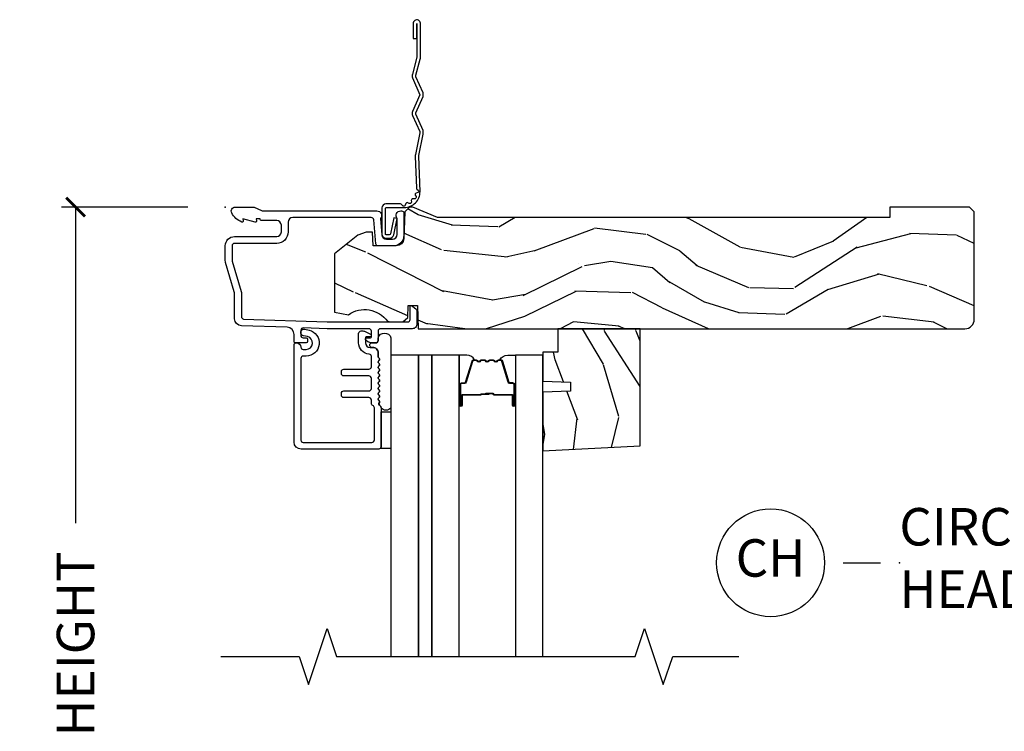
# Model space of a CAD drawing. Units: inches. Extents: x 7 to 366, y 6 to 156.
# Drawn here: x 263 to 269, y 38 to 42 of the extents above; entities that cross this region are included whole.
import ezdxf

# ---------------------------------------------------------------- set-up
doc = ezdxf.new("R2010")
doc.units = ezdxf.units.IN
doc.header["$MEASUREMENT"] = 0
doc.layers.get('Defpoints').update_dxf_attribs({"color": 253})
for name, color, linetype in [('ZP-ANNO-DIMS-DWNLD', 2, 'Continuous'), ('ZP-ANNO-MARK', 9, 'Continuous'), ('ZP-ANNO-TITL', 44, 'Continuous'), ('ZP-SECT-ACCS', 165, 'Continuous'), ('ZP-SECT-ALUM', 63, 'Continuous'), ('ZP-SECT-GLAS', 153, 'Continuous'), ('ZP-SECT-GLAS-PVB', 151, 'Continuous'), ('ZP-SECT-SEAL', 8, 'Continuous'), ('ZP-SECT-WDHA', 11, 'Continuous'), ('ZP-SECT-WOOD', 104, 'Continuous'), ('ZP-SECT-WSTP', 40, 'Continuous')]:
    doc.layers.add(name, color=color, linetype=linetype)
doc.layers.add('ZP-ANNO-NPLT', color=7, linetype='Continuous', plot=False)
doc.styles.get("Standard").update_dxf_attribs({"font": 'arial.ttf'})
doc.dimstyles.new('Frame Make Height and Width', dxfattribs={"dimtxt": 0.25, "dimasz": 0.125, "dimexe": 0.09375, "dimexo": 0.25, "dimgap": 0.0875, "dimtad": 0, "dimdec": 4, "dimzin": 10, "dimdsep": 46, "dimlunit": 5, "dimtxsty": 'Standard', "dimblk1": 'ARCHTICK', "dimblk2": 'ARCHTICK', "dimsah": 1, "dimcen": 0.09, "dimclrd": 256, "dimclre": 256, "dimclrt": 255, "dimadec": 3, "dimazin": 2, "dimtfac": 0.75, "dimtdec": 4, "dimtofl": 0, "dimtmove": 2, "dimatfit": 3, "dimfxl": 1, "dimfrac": 2, "dimtolj": 1, "dimtzin": 0, "dimlwd": -1, "dimlwe": -1, "dimarcsym": 0})

# ---------------------------------------------------------------- blocks, each defined once
blk = doc.blocks.new('_ArchTick')
at = {"color": 0, "linetype": 'ByBlock', "const_width": 0.15}
blk.add_lwpolyline([(-0.5, -0.5), (0.5, 0.5)], dxfattribs=at)
blk = doc.blocks.new('*D406')
at = {"layer": 'Defpoints', "color": 0, "transparency": 16777216}
for p in [(264.0000000000001, 40.99990811972306), (263.0000000000052, 33.99990811972306), (263.9999793940332, 33.99990811972306)]:
    blk.add_point(p, dxfattribs=at)
at = {"layer": 'ZP-ANNO-DIMS-DWNLD', "transparency": 16777216}
for p, q in [((263.7500000000001, 40.99990811972306), (262.9062500000052, 40.99990811972306)), ((263.0000000000052, 40.99990811972306), (263.0000000000052, 38.88899406788131)), ((263.0000000000052, 33.99990811972306), (263.0000000000052, 36.11082217156481)), ((263.7499793940332, 33.99990811972306), (262.9062500000052, 33.99990811972306))]:
    blk.add_line(p, q, dxfattribs=at)
at = {"layer": 'ZP-ANNO-DIMS-DWNLD', "transparency": 16777216, "xscale": 0.125, "yscale": 0.125, "zscale": 0.125}
for p, rotation in [((263.0000000000052, 40.99990811972306), 90), ((263.0000000000052, 33.99990811972306), 270)]:
    blk.add_blockref('_ArchTick', p, dxfattribs=dict(at, rotation=rotation))
at = {"layer": 'ZP-ANNO-DIMS-DWNLD', "color": 255, "transparency": 16777216, "insert": (263.0000000000051, 37.49990811972298), "char_height": 0.25, "attachment_point": 5, "rotation": 90}
blk.add_mtext('\\A1;FRAME HEIGHT', dxfattribs=at)
blk = doc.blocks.new('NG Cut Name Head Circle-Arch Head (CH)')
at = {"layer": 'ZP-ANNO-NPLT'}
blk.add_point((0, 0), dxfattribs=at)
at = {"layer": 'ZP-ANNO-TITL'}
blk.add_lwpolyline([(-0.09375, 0), (-0.03125, 0)], dxfattribs=at)
blk.add_circle((-0.2150000000000034, 0), 0.09, dxfattribs=at)
at = {"layer": 'ZP-ANNO-TITL', "char_height": 0.0625}
for s, insert, width, attachment_point in [('CIRCLE or ARCH\\PHEAD SHAPE', (0, 0), 1.125, 4), ('CH', (-0.2150000000000034, 0), 0.1375, 5)]:
    blk.add_mtext(s, dxfattribs=dict(at, insert=insert, width=width, attachment_point=attachment_point))
blk = doc.blocks.new('WIA- 42G7 Foldout Blue Fin SP')
at = {"layer": 'ZP-ANNO-NPLT'}
blk.add_point((0, 0), dxfattribs=at)
at = {"layer": 'ZP-SECT-ACCS'}
blk.add_lwpolyline([(1.291899459228603, 0.3394623818426652, -0.08026477305532967), (1.292713567290207, 0.3445011005321703), (1.319822016215198, 0.4875606634983995, 0.1615704533000932), (1.319822016224066, 0.5124393370632987), (1.271798092948984, 0.6199612814276634, -0.1615704533001526), (1.271798092949098, 0.6300387188210408), (1.319822016218609, 0.7375606631896972, 0.1615704533000934), (1.31982201622759, 0.7624393367545963), (1.271798092952508, 0.8699612814276634, -0.1615704533001683), (1.271798092952622, 0.8800387188210408), (1.300300048737199, 0.9875606634577565, 0.09588515595080674), (1.30223398488863, 1.00244740662626), (1.30223398488863, 1.227487031720031, 1.001822893294183), (1.254331784813189, 1.224425727123901), (1.254092949801588, 1.125000000000242), (1.277542338987814, 1.126541475524746), (1.277781173999415, 1.225967202648405, -1.000001092557772), (1.27877902034777, 1.226032797351579), (1.279667630012682, 1.000000000072575), (1.249493814169, 0.8874393367780442, 0.1615704531591201), (1.24949381416684, 0.862560663233765), (1.299189597493751, 0.7499999998742339), (1.249493814172411, 0.6374393365943405, 0.1615704533000896), (1.249493814163429, 0.6125606630294413), (1.297517737438511, 0.5050387185721235, -0.1615704533001815), (1.297517737438397, 0.494961281178746), (1.269934729380964, 0.3504714728716181, 0.08026477302403139), (1.267899459228602, 0.3378746761526088), (1.276025617859545, 0.1285706136504672, 0.2172493365759632), (1.279665579739913, 0.1208258046925579), (1.287631555338919, 0.1140109244562808, -0.5855599422155324), (1.28433981738425, 0.09666893127875653), (1.274123491302532, 0.09334019007049221, 0.4605097357481115), (1.268237738501739, 0.07913072583394865), (1.273027558359786, 0.06971110582531992, -0.6036618419643542), (1.262846982127485, 0.05501314976406491), (1.252637386889774, 0.05578314971191389, 0.4605097357324635), (1.241773702623448, 0.04475657680394818), (1.2425824178124, 0.03437211778597771, -0.5855599423039615), (1.227992166607919, 0.0244370870377395), (1.218414357675556, 0.02930734500775145, 0.4605097357400129), (1.204110203401854, 0.02313097655506624), (1.200931130357048, 0.01337400092029384, -0.585559942305764), (1.183649524227633, 0.009778676767126626), (1.176510983433047, 0.01812298214160535, 0.2159645946919557), (1.169307129088395, 0.02138676211164636), (1.071945998073943, 0.0212731458458677, 0.4142135623720373), (1.045565727054225, -0.005148097597412971), (1.045689613092804, -0.1809999999999121, 0.4141699716873529), (1.072953204851956, -0.2082350444753018), (1.093711911757907, -0.2082189363287483, 0.3300162725305506), (1.125552663998974, -0.1845961085496697), (1.14700000000019, -0.07562141687033375), (1.123958335595006, -0.07093953866498737), (1.102954799796635, -0.1777300865266511, -0.3300162725321485), (1.093693584958487, -0.1846010323350384), (1.072934878052479, -0.1846171404815919, -0.3902962473333499), (1.069189613092817, -0.18099999999977), (1.069188387546262, -0.01125951110843459, -0.4142135623754232), (1.078202988881117, -0.002230908777761442), (1.194995563431917, -0.002245055814796615, 0.4142135623731925), (1.299788441989449, 0.1025503788523991)], format="xyb", close=True, dxfattribs=at)
blk = doc.blocks.new('101CS Vin21 DS EXG SQ (Impact Ext 1 in Ext 11.7mm - 5mm Int IG) H')
at = {"layer": 'ZP-SECT-WDHA'}
h = blk.add_hatch(dxfattribs=at)
h.set_pattern_fill('WOOD3', color=256, scale=2, angle=163, pattern_type=2)
h.set_pattern_definition([(158.2364, (-41.1137664098336, -16.32514361702744), (20.45396798290167, -8.344771374467806), [0.240832, -23.842358]), (174.3099, (-41.33743211717024, -16.23584831277472), (-8.235181511295936, 0.4263690944681484), [0.305942, -9.892097999999999]), (208, (-41.64186584624252, -16.20551508671568), (-0.5847435903937085, -1.91261010378108), [0.226274, -2.602152]), (209.8476, (-41.84165407995226, -16.31174437491413), (-35.54768828883149, -20.50272857977593), [0.438634, -43.42479]), (175.9946, (-42.22210445225244, -16.53005038540547), (18.38297247813529, -1.437476743240211), [0.266834, -26.416494]), (163, (-42.48828599108617, -16.51141202753534), (-2.497352921371544, -1.327866102480598), [0.5, -1.5]), (153.5377, (-42.96643836906776, -16.36522617517397), (8.978306718050995, -4.83632345258755), [0.24331, -11.922214]), (157.2894, (-41.27164713038388, -16.84154818524748), (16.62874032651941, -7.175302374271584), [0.200998, -19.898754]), (163, (-41.45706064748202, -16.76394774918366), (-2.497352921371544, -1.327866102480598), [0.3, -1.7]), (191.3008, (-41.74395207427096, -16.67623623776684), (-24.54716094300747, -5.043499394239721), [0.295296, -29.23435]), (215.125, (-42.03352334948249, -16.73410226037376), (10.57415813511433, 7.224071108844612), [0.45607, -22.347438]), (202.2894, (-42.40654249485237, -16.99650789519808), (-14.3993751268171, -6.054586024953077), [0.284254, -28.141088]), (169.3402, (-42.6695564480143, -17.10432097623243), (-15.88561928555968, 2.765334394382427), [0.362216, -17.748554]), (151.1113000000001, (-43.02552102834989, -17.03731935277077), (25.02229161617255, -13.92425483963839), [0.38833, -38.444646]), (156.2902000000001, (-41.45291758731196, -17.43445713394455), (-16.62874768410003, 7.175289077572956), [0.342343999999998, -33.89213999999975]), (166.3665, (-41.7663663361505, -17.2967985641003), (-31.18650071420278, 7.443263674111074), [0.340588, -33.718186]), (196.6901, (-42.09735738727238, -17.21651827961384), (4.409962367830815, 0.7431255040166733), [0.360556, -6.850548]), (210.4896, (-42.44272315500587, -17.32006771938961), (-25.55825994297176, -15.19129255384614), [0.325576, -32.232064]), (177.9314, (-42.72327941045114, -17.48525908578175), (-22.79293410148565, 0.6943551067665474), [0.310484, -30.737866]), (163, (-43.03356057361788, -17.47405195484197), (-2.497352921371544, -1.327866102480598), [0.24, -1.76]), (150.0054, (-43.26307371504902, -17.40388274570851), (-16.04400167334359, 9.087905524651102), [0.266834, -26.416494]), (163, (-41.60726897892494, -15.81872954307191), (-2.497352921371544, -1.327866102480598), [0, -2]), (26.15240000000003, (-41.96274582201141, -16.02375689253844), (-36.87554735843706, -18.00538888531859), [0.438633999999998, -43.42478999999975]), (9.565100000000033, (-42.15376019813186, -17.74303392318689), (2.497352076502218, 1.327869099233075), [0.178886, -4.29325]), (351.1301, (-41.97736170079997, -17.71330901546548), (12.0603996767767, -1.595852046107204), [0.282842, -13.859292]), (319.8014, (-41.69790150094144, -17.75692090254933), (8.393559450670804, -6.748938448303024), [0.152316, -15.07923]), (189.5651, (-41.96274582201141, -16.02375689253844), (-2.497352076502219, -1.327869099233075), [0.223605999999999, -4.248529999999969]), (169.7098, (-42.1832439436763, -16.06091302719021), (17.79822734718652, -3.350093459302554), [0.342344, -33.89214]), (152.8753, (-42.52008242889264, -15.99975883782299), (-30.7601241373409, 15.67848221527704), [0.568858, -56.31699200000001]), (152.6952, (-41.04944463479455, -16.11475657071557), (-10.89091849633435, 5.421060729349781), [0.223605999999999, -22.13707199999987]), (178.5241, (-41.24813681291755, -16.01218260543804), (22.79293551970828, -0.6943538178398185), [0.37363, -36.989452]), (205.8789, (-41.62164369553653, -16.00255926733416), (31.88084594068392, 15.34964888471388), [0.3821, -37.827846]), (197.6952, (-41.96542567043412, -16.16933442656219), (-23.21929303946757, -7.540852312839229), [0.316228, -31.306548]), (172.4623, (-42.26669181383454, -16.26545263940761), (-10.14779136076372, 1.011111546693648), [0.364966, -11.80056]), (156.4181, (-42.62850382826463, -16.21757711106521), (31.344885410924, -13.76583238823937), [0.52345, -51.82156]), (154.8699, (-41.195630487156, -16.59290894869709), (10.89091361125098, -5.421068605812716), [0.282842, -13.859292]), (174.3099, (-41.45170095063668, -16.4727926811362), (-8.235181511295936, 0.4263690944681484), [0.305942, -9.892097999999999]), (205.5104, (-41.75613467970896, -16.44245945507716), (26.88614988798455, 12.69389479119331), [0.325575999999998, -32.23206399999975]), (208, (-42.0499695961791, -16.58267729225557), (-0.5847435903937085, -1.91261010378108), [0.367696, -2.460732]), (180.354, (-42.37462547595737, -16.75529988557804), (27.20289793979688, 0.04876202922806261), [0.335262, -33.190848]), (159.6335000000001, (-42.70988016833786, -16.75737141566307), (30.01700107381327, -11.26852463519537), [0.340587999999998, -33.71818599999974]), (145.8973, (-43.02917635127085, -16.63883894093809), (-17.37187083675604, 11.58525502309056), [0.27203, -26.930912]), (154.2538, (-41.34181633951732, -17.0710613266786), (-12.80351945054413, 6.005821017315287), [0.263057999999998, -26.04283399999987]), (177.9314, (-41.57876070787881, -16.95679249321216), (-22.79293410148565, 0.6943551067665474), [0.310484, -30.737866]), (195.0054, (-41.88904187104555, -16.94558536227238), (11.31727641611973, 2.814114219735264), [0.37736, -18.490604]), (212.8991, (-42.25353373389828, -17.04328736795372), (28.64036637139407, 18.43175097613516), [0.49679, -49.18218]), (178.9454, (-42.6706525036011, -17.31312422970839), (8.235181634652655, -0.4263644116476297), [0.291204, -14.269016]), (156.991, (-42.96180757164854, -17.30776453286308), (-18.54135163249375, 7.760042155334038), [0.3821, -37.827846]), (139.8014, (-43.31350851072557, -17.15841109482992), (-8.393559450670804, 6.748938448303025), [0.152316, -15.07923]), (153.5377, (-41.51723936235101, -17.64484418025643), (8.978306718050995, -4.83632345258755), [0.24331, -11.922214]), (173.008, (-41.73505763559319, -17.53642278088444), (-22.20819262847393, 2.606951578708767), [0.345254, -34.1801]), (200.4054, (-42.07774355490398, -17.4943946866365), (-30.71134915766887, -11.52445423798904), [0.428017999999998, -42.37384999999974]), (192.0546, (-41.89416040571382, -15.73101803165508), (-15.72724097270063, -3.557234008732985), [0.205912, -20.385348]), (173.7843, (-42.09553243225946, -15.7740216004013), (32.35598179133584, -3.618064673815965), [0.427551999999998, -42.32756599999974]), (155.8750000000001, (-42.52057016614174, -15.72772986489478), (12.80352490518391, -6.005810314090468), [0.4837359999999979, -15.64077999999994])])
edge = h.paths.add_edge_path()
edge.add_arc((4.938000000000031, -0.7500000000000141), 0.0619999999999693, 270.0000000000131, 360.000000000013)
edge.add_line((5, -0.75), (5, -0.03100000000000591))
edge.add_line((5, -0.03100000000000591), (4.968999999999994, 0))
edge.add_line((4.968999999999994, 0), (4.437000000000012, 0))
edge.add_line((4.437000000000012, 0), (4.437000000000012, -0.06999999999999318))
edge.add_line((4.437000000000012, -0.06999999999999318), (1.41700000000003, -0.06999999999999318))
edge.add_line((1.41700000000003, -0.06999999999999318), (1.252090334392335, 0))
edge.add_line((1.252090334392335, 0), (1.229418282081269, 0))
edge.add_line((1.229418282081269, 0), (1.1973363976835, -0.03098111563758721))
edge.add_line((1.1973363976835, -0.03098111563758721), (1.191058905393504, -0.2107449748351087))
edge.add_arc((1.141089364042552, -0.2089999999999889), 0.04999999999999725, 270.00000000000585, 358.00000000000597, ccw=False)
edge.add_line((1.141089364042557, -0.2589999999999861), (0.9866261796981348, -0.2589999999999861))
edge.add_line((0.9866261796981348, -0.2589999999999861), (0.9834483896746633, -0.1680000000072539))
edge.add_line((0.9834483896746633, -0.1680000000072539), (0.940326179698161, -0.1680000000072539))
edge.add_line((0.940326179698161, -0.1680000000072539), (0.885269255367291, -0.1873655464816011))
edge.add_line((0.885269255367291, -0.1873655464816011), (0.7300000000000182, -0.3115809507771132))
edge.add_line((0.7300000000000182, -0.3115809507771132), (0.7300000000000182, -0.7018135829802645))
edge.add_line((0.7300000000000182, -0.7018135829802645), (0.8219473201980918, -0.7181856766099486))
edge.add_arc((0.9298952376915496, -0.8714941796644768), 0.1874999999999858, 35.49312706283172, 125.1502258701451, ccw=False)
edge.add_line((1.082554957243588, -0.7626306870405131), (1.10709345718567, -0.7669999999999959))
edge.add_line((1.10709345718567, -0.7669999999999959), (1.186019032277954, -0.7669999999999959))
edge.add_line((1.186019032277954, -0.7669999999999959), (1.21810091667578, -0.7360188843623803))
edge.add_line((1.21810091667578, -0.7360188843623803), (1.220895237691536, -0.6560000000000059))
edge.add_line((1.220895237691536, -0.6560000000000059), (1.283104762308483, -0.6560000000000059))
edge.add_line((1.283104762308483, -0.6560000000000059), (1.288552402349183, -0.8119999999999834))
edge.add_line((1.288552402349183, -0.8119999999999834), (4.938000000000045, -0.8119999999999834))
h = blk.add_hatch(dxfattribs=at)
h.set_pattern_fill('WOOD3', color=256, scale=2, angle=73, pattern_type=2)
h.set_pattern_definition([(68.23640000000003, (2.16682015142095, -1.570522205916561), (-8.34477137446781, -20.45396798290167), [0.240832, -23.842358]), (84.3099, (2.256115455673694, -1.346856498579889), (0.42636909446815, 8.235181511295936), [0.305942, -9.892097999999999]), (118, (2.286448681732736, -1.04242276950761), (-1.91261010378108, 0.5847435903937088), [0.226274, -2.602152]), (119.8476, (2.180219393534287, -0.8426345357978917), (-20.50272857977592, 35.54768828883149), [0.4386339999999994, -43.42478999999992]), (85.9946, (1.96191338304294, -0.4621841634977031), (-1.437476743240215, -18.38297247813529), [0.2668339999999993, -26.41649399999996]), (73, (1.980551740913029, -0.1960026246639472), (-1.327866102480597, 2.497352921371545), [0.5, -1.5]), (63.53769999999998, (2.126737593274413, 0.2821497533175688), (-4.836323452587552, -8.978306718050995), [0.24331, -11.922214]), (67.28939999999999, (1.650415583200925, -1.412641485366287), (-7.175302374271586, -16.6287403265194), [0.200998, -19.898754]), (73, (1.728016019264714, -1.227227968268132), (-1.327866102480597, 2.497352921371545), [0.3, -1.7]), (101.3008, (1.815727530681556, -0.9403365414792191), (-5.043499394239715, 24.54716094300748), [0.295296, -29.23435]), (125.125, (1.757861508074654, -0.6507652662676477), (7.224071108844608, -10.57415813511433), [0.45607, -22.347438]), (112.2894, (1.495455873250307, -0.2777461208978167), (-6.054586024953074, 14.3993751268171), [0.2842539999999994, -28.14108799999996]), (79.3402, (1.387642792215956, -0.01473216773585051), (2.76533439438243, 15.88561928555968), [0.362216, -17.748554]), (61.11129999999999, (1.454644415677649, 0.3412324125997515), (-13.92425483963839, -25.02229161617255), [0.38833, -38.444646]), (66.29019999999998, (1.057506634503852, -1.23137102843819), (7.17528907757296, 16.62874768410003), [0.342344, -33.89214]), (76.3665, (1.195165204348086, -0.9179222795996651), (7.443263674111081, 31.18650071420278), [0.340588, -33.718186]), (106.6901, (1.275445488834578, -0.5869312284777806), (0.7431255040166724, -4.409962367830815), [0.360556, -6.850548]), (120.4896, (1.171896049058773, -0.2415654607443187), (-15.19129255384614, 25.55825994297176), [0.325576, -32.232064]), (87.93140000000001, (1.006704682666623, 0.0389907947010073), (0.6943551067665528, 22.79293410148564), [0.310484, -30.737866]), (73, (1.017911813606418, 0.3492719578677352), (-1.327866102480597, 2.497352921371545), [0.24, -1.76]), (60.00539999999998, (1.088081022739857, 0.5787850992988623), (9.087905524651106, 16.04400167334359), [0.266834, -26.416494]), (73, (2.673234225376461, -1.077019636825213), (-1.327866102480597, 2.497352921371545), [0, -2]), (296.1524000000001, (2.468206875909914, -0.7215427937387418), (-18.00538888531858, 36.87554735843706), [0.438634, -43.42479]), (279.5651, (0.7489298452615003, -0.5305284176182568), (1.327869099233074, -2.497352076502219), [0.1788859999999997, -4.293249999999989]), (261.1301, (0.7786547529829022, -0.7069269149501665), (-1.595852046107206, -12.0603996767767), [0.282842, -13.859292]), (229.8014, (0.7350428658990609, -0.9863871148087213), (-6.748938448303024, -8.393559450670804), [0.152316, -15.07923]), (99.56509999999996, (2.468206875909914, -0.7215427937387418), (-1.327869099233074, 2.497352076502219), [0.2236059999999999, -4.248529999999999]), (79.7098, (2.431050741258161, -0.5010446720738599), (-3.350093459302556, -17.79822734718652), [0.342344, -33.89214]), (62.87529999999996, (2.492204930625405, -0.1642061868575198), (15.67848221527704, 30.76012413734089), [0.568858, -56.31699200000001]), (62.69520000000001, (2.377207197732844, -1.634843980955566), (5.421060729349783, 10.89091849633435), [0.223606, -22.137072]), (88.5241, (2.47978116301033, -1.436151802832605), (-0.6943538178398221, -22.79293551970828), [0.37363, -36.989452]), (115.8789, (2.489404501114223, -1.062644920213643), (15.34964888471387, -31.88084594068392), [0.3821, -37.827846]), (107.6952, (2.322629341886227, -0.7188629453160758), (-7.540852312839225, 23.21929303946757), [0.316228, -31.306548]), (82.4623, (2.226511129040773, -0.4175968019155931), (1.01111154669365, 10.14779136076372), [0.364966, -11.80056]), (66.41809999999998, (2.274386657383161, -0.0557847874855355), (-13.76583238823937, -31.34488541092399), [0.52345, -51.82156]), (64.86989999999992, (1.899054819751314, -1.488658128594196), (-5.421068605812717, -10.89091361125097), [0.282842, -13.859292]), (84.3099, (2.019171087312202, -1.232587665113456), (0.42636909446815, 8.235181511295936), [0.305942, -9.892097999999999]), (115.5104, (2.049504313371244, -0.928153936041177), (12.69389479119331, -26.88614988798454), [0.325576, -32.232064]), (118, (1.909286476192847, -0.634319019571052), (-1.91261010378108, 0.5847435903937088), [0.367696, -2.460732]), (90.35399999999984, (1.736663882870346, -0.3096631397927467), (0.04876202922805728, -27.20289793979688), [0.335262, -33.190848]), (69.63350000000003, (1.734592352785342, 0.02559155258769863), (-11.26852463519538, -30.01700107381327), [0.340588, -33.718186]), (55.89729999999997, (1.853124827510328, 0.3448877355206719), (11.58525502309056, 17.37187083675603), [0.27203, -26.930912]), (64.2538, (1.420902441769783, -1.342472276232826), (6.005821017315288, 12.80351945054413), [0.263058, -26.042834]), (87.93140000000001, (1.535171275236223, -1.105527907871348), (0.6943551067665528, 22.79293410148564), [0.310484, -30.737866]), (105.0054, (1.546378406176018, -0.7952467447046203), (2.814114219735262, -11.31727641611973), [0.37736, -18.490604]), (122.8991, (1.448676400494662, -0.4307548818518967), (18.43175097613515, -28.64036637139408), [0.49679, -49.18218]), (88.94539999999999, (1.178839538739965, -0.01363611214908644), (-0.4263644116476313, -8.235181634652655), [0.291204, -14.269016]), (66.99100000000001, (1.184199235585311, 0.2775189558983797), (7.760042155334039, 18.54135163249375), [0.3821, -37.827846]), (49.80139999999996, (1.333552673618499, 0.629219894975428), (6.748938448303026, 8.393559450670802), [0.152316, -15.07923]), (63.53769999999998, (0.8471195881919584, -1.167049253399185), (-4.836323452587552, -8.978306718050995), [0.24331, -11.922214]), (83.00800000000001, (0.9555409875639498, -0.9492309801569689), (2.606951578708771, 22.20819262847393), [0.345254, -34.1801]), (110.4054, (0.9975690818118892, -0.6065450608461731), (-11.52445423798903, 30.71134915766887), [0.428018, -42.37385]), (102.0546, (2.760945736793303, -0.7901282100363005), (-3.557234008732982, 15.72724097270063), [0.205912, -20.385348]), (83.7843, (2.717942168047102, -0.5887561834906805), (-3.618064673815971, -32.35598179133584), [0.4275519999999994, -42.32756599999991]), (65.87499999999999, (2.764233903553588, -0.163718449608389), (-6.00581031409047, -12.80352490518391), [0.4837359999999999, -15.64078])])
h.paths.add_polyline_path([(2.770004564110593, -1.594096708551547), (2.77000456411065, -0.8119999999999834), (2.220004564110639, -0.8119999999999834), (2.220004564110639, -0.9679999999999893), (2.120004564110616, -0.9679999999999893), (2.120004564110616, -1.162161765085521), (2.305004564110618, -1.1686221074415), (2.305004564110618, -1.228701422729557), (2.120004564110616, -1.235161765085529), (2.120004564110616, -1.628161765085522)])
at = {"layer": 'ZP-ANNO-NPLT'}
blk.add_point((0, 0), dxfattribs=at)
at = {"layer": 'ZP-SECT-ALUM'}
for points in [[(1.279000000000224, -0.7810000006061273, -0.4142714832573035), (1.247993869743482, -0.8119999999999976), (1.036000000000172, -0.8120000000000402, 0.4142135623730422), (1.020000000000209, -0.828000000000003), (1.020000000000209, -0.8909999999999627, -0.414213562373095), (1.00400000000019, -0.9069999999999538), (0.9774576777120956, -0.9069999999999538, -0.1539147210598403), (0.9516467380763061, -0.8988618419929537), (0.9392642356366991, -0.8901915204428406, -0.7332303362617272), (0.9450000000001637, -0.8719999999999573), (0.9700000000001978, -0.8719999999999573, 0.4142135623731148), (0.9750000000001933, -0.8669999999999618), (0.9750000000001933, -0.8279999999999603, 0.4142135623732597), (0.9590000000002306, -0.8119999999999834), (0.6801745506525094, -0.8120000000000971, -0.008726867790855315), (0.6798255556855111, -0.8119939082702956), (0.5205583919472474, -0.806432176357788, 0.4244748162096084), (0.5040000000000191, -0.822422429590091), (0.5040000000000191, -0.8559999999999661, 0.4142135623729711), (0.5199999999999818, -0.8719999999999573), (0.5394999999999754, -0.8719999999999573, -0.4142135623730686), (0.5495000000000232, -0.8819999999999482), (0.5495000000000232, -0.8969999999999629, -0.414213562372822), (0.5394999999999754, -0.9069999999999538), (0.4689999999999941, -0.9069999999999538, -0.4142135623731003), (0.4590000000000032, -0.8969999999999487), (0.4590000000000032, -0.8496698823582562, 0.4040262258352437), (0.4136402763450064, -0.8026985134883375), (0.1073597236550086, -0.7920029609080501, -0.4040262258351597), (0.06200000000001182, -0.7450315920381598), (0.06200000000001182, -0.5788681059788132, 0.07267901068453984), (0.06003469553877494, -0.5654190837939552), (0.001965304461236883, -0.3709709438953723, -0.07267901068453979), (0, -0.3575219217105143), (0, -0.2580000000000098, -0.4142135623730893), (0.06099999999997863, -0.1970000000000027), (0.3430000000000746, -0.1970000000000027, 0.4142135623730854), (0.3740000000000805, -0.1659999999999968), (0.3740000000000805, -0.1210000000000093, 0.4142135623730915), (0.3430000000000746, -0.09000000000000341), (0.2400000000001796, -0.09000000000000341, -0.4142135623730951), (0.2330000000001746, -0.08299999999999841), (0.2330000000001746, -0.07799999999997453), (0.2054630815727592, -0.07799999999997453), (0.2078936542712881, -0.09178446275630847, -0.5481110662881892), (0.199198826067061, -0.09976430132846303), (0.1174630815727369, -0.07799999999997453), (0.1198936542712659, -0.09178446275630847, -0.5801720142759769), (0.1105503302342754, -0.09955737127495468, -0.1875261658577566), (0.04294949289476335, -0.03927082344316091, -0.5602055028641737), (0.0670000000001778, 0), (0.1855990950134583, 0, -0.1051042352656827), (0.1921068813026636, -0.001383272677713876), (0.2420440380453215, -0.0236167273222776, 0.105104235265679), (0.2485518243345268, -0.02500000000000568), (1.012000000000171, -0.02500000000000568, -0.6500495232073263), (1.035000000000196, -0.0767846096908471), (1.04452902186722, -0.1857018280251737, 0.3888787318529326), (1.075411057508063, -0.2139999999999986), (1.116000000000213, -0.2139999999999986, 0.4142135623730888), (1.147000000000162, -0.1829999999999927), (1.147000000000162, -0.07562141687034796, -0.6325892771612598), (1.171000000000433, -0.02500000000001812), (1.176000000000357, -0.02500000000006075, -0.4142135623702234), (1.192000000000178, -0.04099999999999682), (1.192000000000178, -0.1880000000000166, -0.4142135623730953), (1.121000000000151, -0.2590000000000146), (1.020431187066947, -0.2590000000000003, -0.3888787318528921), (1.004492071897516, -0.2443944918840089), (0.9905123472614719, -0.0846055081160415, 0.3888787318529237), (0.974573232092041, -0.07000000000003581), (0.4500000000001023, -0.07000000000003581, 0.4142135623730948), (0.4190000000000964, -0.1010000000000417), (0.4190000000000964, -0.1659999999999826, -0.4142135623731588), (0.3430000000000746, -0.2420000000000329), (0.06099999999997863, -0.2420000000000471, 0.4142135623730951), (0.04500000000001592, -0.2580000000000098), (0.04500000000001592, -0.3554761029084261, 0.07267901068453038), (0.04566903981663017, -0.360054493439435), (0.1063309601834135, -0.5631838419501776, -0.07267901068452924), (0.1069999999999709, -0.5677622324811864), (0.1069999999999709, -0.7315119491908888, 0.4040262258351587), (0.1224416080527249, -0.7475022024231635), (0.6807854779219156, -0.7669999999999959), (1.218000000000188, -0.7669999999999959, 0.4142135623730951), (1.234000000000151, -0.7510000000000332), (1.234000000000208, -0.6610000000000014, -0.6068148963147576), (1.241867882181964, -0.6569042397785552), (1.272177222981838, -0.6781270686848302, -0.2446984432288687), (1.279000000000167, -0.6912335013934126)], [(0.5039999999998486, -1.55499999999995, 0.414213562373095), (0.5199999999998681, -1.570999999999955), (0.9790000000003829, -1.570999999999955, 0.4142135623730727), (0.9950000000003456, -1.55499999999995), (0.9950000000003456, -1.340000000000003, 0.3056146845839908), (0.9850000000001842, -1.325167603025733, -0.3056146845839225), (0.9750000000000227, -1.310335206051462), (0.9750000000000227, -1.288000000000295, 0.4142135623730958), (0.95900000000006, -1.272000000000332), (0.7909999999998263, -1.272000000000332, -0.41421356237309), (0.7749999999998067, -1.256000000000327), (0.7749999999998067, -1.243000000000336, -0.414213562373095), (0.7909999999998263, -1.227000000000331), (0.95900000000006, -1.227000000000331, 0.4142135623730981), (0.9750000000000227, -1.211000000000368), (0.9750000000000227, -1.143000000000285, 0.4142135623730951), (0.95900000000006, -1.127000000000322), (0.7909999999998263, -1.127000000000322, -0.414213562373097), (0.7749999999998067, -1.111000000000331), (0.7749999999998067, -1.098000000000326, -0.414213562373095), (0.7909999999998263, -1.082000000000335), (0.95900000000006, -1.082000000000335, 0.4142135623730981), (0.9750000000000227, -1.066000000000372), (0.9750000000000227, -0.9977333091088099, 0.3920785470399276), (0.9602173913044112, -0.9817796901334646, -0.3920785470399132), (0.8900000000000432, -0.9060000000003328), (0.8899999999999864, -0.8429999999999609, -0.414213562373161), (0.9060000000000059, -0.8269999999999555), (0.9187844416500184, -0.8269999999999555, -0.1095178116852828), (0.9293498981937773, -0.8293423053241185), (0.9692261826174899, -0.8479369221300743, -0.8025848516683226), (0.9650000000000318, -0.8670000000003313), (0.9399999999999977, -0.8670000000003313, 0.4142135623731406), (0.9350000000000023, -0.8720000000003267), (0.9350000000000023, -0.9060000000003186, 0.4142135623730946), (0.9660000000000082, -0.9370000000003245), (0.9850000000000136, -0.9370000000003245, -0.4142135623730413), (1.019999999999982, -0.972000000000321), (1.019999999999982, -0.9978000642233269, 0.1989123673795732), (1.022928932188165, -1.004871132035191), (1.027071067811846, -1.009013267658901, -0.5134783182062743), (1.025461644163499, -1.025187075743304, 0.4879283649265291), (1.023535533905942, -1.040833072812291), (1.027071067811846, -1.044368606718223, -0.5134783182060947), (1.025461644163499, -1.06054241480264, 0.4879283649265652), (1.023535533905942, -1.076188411871627), (1.027071067811846, -1.079723945777559, -0.5134783182061926), (1.025461644163499, -1.095897753861976, 0.4879283649266021), (1.023535533905942, -1.111543750930963), (1.027071067811846, -1.115079284836895, -0.5134783182061983), (1.025461644163499, -1.131253092921298, 0.4879283649264654), (1.023535533905942, -1.146899089990285), (1.027071067811846, -1.150434623896217, -0.5134783182062788), (1.025461644163499, -1.16660843198062, 0.4879283649264696), (1.023535533905942, -1.182254429049607), (1.027071067811846, -1.185789962955539, -0.5134783182062266), (1.025461644163499, -1.201963771039942, 0.4879283649265264), (1.023535533905942, -1.217609768108943), (1.027071067811846, -1.221145302014875, -0.5134783182061445), (1.025461644163499, -1.237319110099278, 0.4879283649264781), (1.023535533905942, -1.252965107168265), (1.027071067811846, -1.256500641074211, -0.5134783182060917), (1.025461644163499, -1.272674449158615, 0.4879283649264909), (1.023535533905942, -1.288320446227601), (1.027071067811846, -1.291855980133533, -0.3570353653767985), (1.028329845275493, -1.304460010776097, 0.4147394936496003), (1.032828798858361, -1.32665637565259, -0.2516902409472536), (1.040000000000362, -1.339999999999989), (1.040000000000362, -1.599999999999994, -0.4142135623731113), (1.024000000000399, -1.615999999999957), (0.5059999999998581, -1.615999999999957, -0.4142135623730965), (0.4589999999998327, -1.56899999999996), (0.4589999999998327, -0.9169999999999447, -0.4142135623730951), (0.4689999999998236, -0.9069999999999538), (0.474075910625686, -0.9069999999999538, -0.3935234033024526), (0.5039999999998486, -0.9348671907898449, 0.3935234033024403), (0.5199595143327542, -0.9497296925444516), (0.5389999999998167, -0.9497296925444516, 0.8906536240578166), (0.5488483902738608, -0.8648726834657907), (0.5213467725308192, -0.8584019233550606, -1), (0.531653227468837, -0.8145980766448417), (0.5591548452118218, -0.8210688367555861, -0.8906536240577935), (0.5389999999998167, -0.9947296925444391), (0.5199999999998681, -0.9947296925444391, 0.4142135623731225), (0.5039999999998486, -1.010729692544444)], [(1.921429970257321, -1.260545548859582), (1.921429970257321, -1.323045548859582, 1), (1.927429970257293, -1.323045548859582), (1.927429970257293, -1.185045548859584, 0.4142135623730951), (1.920429970257317, -1.178045548859579), (1.900386492045669, -1.178045548859579, -0.3297505471403194), (1.889388987352106, -1.169907823463895), (1.846614551186207, -1.029998946926526, 0.3297505471403169), (1.83992041789449, -1.025045548859588), (1.822764494036477, -1.025045548859588, 0.1989123673796605), (1.81781474656816, -1.027095801391276), (1.812647484678592, -1.032263063280858, -0.4142135623730968), (1.799212455836056, -1.032263063280858), (1.794045193946459, -1.027095801391276, 0.1989123673796558), (1.789095446478171, -1.025045548859588), (1.765764494036461, -1.025045548859588, 0.198912367379657), (1.760814746568172, -1.027095801391276), (1.755647484678576, -1.032263063280858, -0.4142135623730913), (1.742212455836039, -1.032263063280858), (1.737045193946443, -1.027095801391276, 0.1989123673796548), (1.732095446478155, -1.025045548859588), (1.708764494036473, -1.025045548859588, 0.1989123673796564), (1.703814746568156, -1.027095801391276), (1.698647484678588, -1.032263063280858, -0.4142135623730914), (1.685212455836023, -1.032263063280858), (1.680045193946484, -1.027095801391276, 0.198912367379654), (1.675095446478139, -1.025045548859588), (1.657939522620183, -1.025045548859588, 0.3297505471403128), (1.651245389328409, -1.029998946926533), (1.608470953162538, -1.169907823463902, -0.3297505471403153), (1.597473448468946, -1.178045548859608), (1.577429970257327, -1.178045548859579, 0.4142135623733994), (1.570429970257322, -1.185045548859584), (1.570429970257322, -1.323045548859582, 1), (1.576429970257294, -1.323045548859582), (1.576429970257294, -1.260545548859582, -0.4142135623730945), (1.585929970257297, -1.251045548859587), (1.703726689521289, -1.251045548859587, 0.3419987131196729), (1.70469493535785, -1.250295548859583, -0.3419987131196799), (1.709536164540594, -1.246545548859579), (1.758929970257299, -1.246545548859579), (1.758929970257299, -1.250987019464624), (1.709929970257321, -1.250987019464624, 0.3279189694272522), (1.708975619374854, -1.25168833167924, -0.3279189694272557), (1.703726689521289, -1.25554554885958), (1.585929970257297, -1.25554554885958, 0.4142135623730951), (1.580929970257301, -1.260545548859582), (1.580929970257301, -1.323045548859582, -1), (1.565929970257315, -1.323045548859582), (1.565929970257315, -1.185045548859584, -0.4142135623730951), (1.577429970257327, -1.173545548859586), (1.597473448468946, -1.173545548859586, 0.3297505471403178), (1.604167581760663, -1.168592150792641), (1.646942017926591, -1.028683274255279, -0.3297505471403159), (1.657939522620183, -1.02054554885958), (1.675095446478139, -1.02054554885958, -0.1989123673796553), (1.683227174461791, -1.02391382087594), (1.688394436351388, -1.029081082765515, 0.4142135623730928), (1.695465504163252, -1.029081082765515), (1.70063276605282, -1.02391382087594, -0.1989123673796594), (1.708764494036473, -1.02054554885958), (1.732095446478155, -1.02054554885958, -0.1989123673796536), (1.740227174461808, -1.02391382087594), (1.745394436351376, -1.029081082765515, 0.4142135623730974), (1.75246550416324, -1.029081082765515), (1.757632766052808, -1.02391382087594, -0.1989123673796608), (1.765764494036461, -1.02054554885958), (1.789095446478171, -1.02054554885958, -0.1989123673796527), (1.797227174461796, -1.02391382087594), (1.802394436351364, -1.029081082765515, 0.4142135623730963), (1.809465504163228, -1.029081082765515), (1.814632766052824, -1.02391382087594, -0.1989123673796597), (1.822764494036477, -1.02054554885958), (1.83992041789449, -1.02054554885958, -0.3297505471403154), (1.850917922588053, -1.028683274255272), (1.893692358753952, -1.168592150792641, 0.3297505471403161), (1.900386492045669, -1.173545548859586), (1.920429970257317, -1.173545548859586, -0.4142135623730919), (1.931929970257301, -1.185045548859584), (1.931929970257301, -1.323045548859582, -1), (1.916929970257314, -1.323045548859582), (1.916929970257314, -1.260545548859582, 0.4142135623730949), (1.911929970257319, -1.25554554885958), (1.793929970257324, -1.25554554885958, -0.4142135623730949), (1.788929970257328, -1.250545548859584), (1.788929970257328, -1.248745548859581, 0.4142135623730931), (1.786729970257312, -1.246545548859579), (1.738929970257317, -1.246545548859579), (1.738929970257317, -1.242045548859586), (1.786729970257312, -1.242045548859586, -0.4142135623730951), (1.793429970257307, -1.248745548859581), (1.793429970257307, -1.250545548859584, 0.414213562373095), (1.793929970257324, -1.251045548859587), (1.911929970257319, -1.251045548859587, -0.4142135623730944)]]:
    blk.add_lwpolyline(points, format="xyb", close=True, dxfattribs=at)
at = {"layer": 'ZP-SECT-GLAS', "flags": 128}
for points in [[(1.288999999999817, -3), (1.288999999999817, -0.9879999999999498), (1.105999999999824, -0.9879999999999498), (1.105999999999824, -3)], [(1.561999999999841, -3), (1.561999999999841, -0.9879999999999498), (1.378999999999849, -0.9879999999999498), (1.378999999999849, -3)], [(2.120004564110673, -3), (2.120004564110673, -0.9879999999999498), (1.93700456411068, -0.9879999999999498), (1.93700456411068, -3)]]:
    blk.add_lwpolyline(points, dxfattribs=at)
at = {"layer": 'ZP-SECT-GLAS-PVB', "flags": 128}
blk.add_lwpolyline([(1.378999999999849, -3), (1.378999999999849, -0.9879999999999498), (1.288999999999817, -0.9879999999999498), (1.288999999999817, -3)], dxfattribs=at)
at = {"layer": 'ZP-SECT-SEAL'}
for points in [[(1.105999999999824, -1.339999999999989, -0.4992124965202344), (1.040000000000362, -1.339999999999989, 0.2516902409472513), (1.032828798858361, -1.32665637565259, -0.4147394936495373), (1.028329845275493, -1.304460010776097, 0.357035365376687), (1.027071067811846, -1.291855980133533), (1.023535533905942, -1.288320446227601, -0.4879283649260222), (1.025461644163499, -1.272674449158615, 0.5134783182063997), (1.027071067811846, -1.256500641074211), (1.023535533905942, -1.252965107168265, -0.4879283649260675), (1.025461644163499, -1.237319110099278, 0.5134783182063574), (1.027071067811846, -1.221145302014875), (1.023535533905942, -1.217609768108943, -0.4879283649261306), (1.025461644163499, -1.201963771039956, 0.5134783182066398), (1.027071067811846, -1.185789962955539), (1.023535533905942, -1.182254429049607, -0.487928364926399), (1.025461644163499, -1.16660843198062, 0.5134783182063073), (1.027071067811846, -1.150434623896217), (1.023535533905942, -1.146899089990285, -0.4879283649265164), (1.025461644163499, -1.131253092921298, 0.5134783182062286), (1.027071067811846, -1.115079284836895), (1.023535533905942, -1.111543750930963, -0.487928364926593), (1.025461644163499, -1.095897753861976, 0.5134783182061992), (1.027071067811846, -1.079723945777559), (1.023535533905942, -1.076188411871627, -0.487928364926523), (1.025461644163499, -1.06054241480264, 0.513478318206078), (1.027071067811846, -1.044368606718223), (1.023535533905942, -1.040833072812291, -0.4879283649263378), (1.025461644163499, -1.025187075743304, 0.5134783182062699), (1.027071067811846, -1.009013267658901), (1.022928932188165, -1.004871132035191, -0.1989123673797976), (1.019999999999982, -0.9978000642233269), (1.019999999999982, -0.972000000000321, 0.4142135623730951), (0.9850000000000136, -0.9370000000003245), (0.9755000000000109, -0.9370000000003245, -0.8315784400118696), (0.9774576777120956, -0.9069999999999538), (1.004000000000246, -0.9069999999999396, 0.4142135623731474), (1.020000000000209, -0.8909999999999343), (1.020000000000209, -0.8719999999999573, -0.7249925623072192), (1.105999999999824, -0.8719999999999573), (1.105999999999824, -1)], [(1.646942017926591, -1.028683274255279, -0.3297505471404568), (1.657939522620183, -1.02054554885958), (1.664156999751043, -1.02054554885958, 0.3006645954625839), (1.612485188525824, -0.9880562970409272), (1.561999999999841, -0.9880562970409272), (1.561999999999841, -1.222714612932634), (1.565929970257315, -1.222714612932634), (1.565929970257315, -1.185045548859584, -0.4142135623730894), (1.577429970257327, -1.173545548859586), (1.597473448468946, -1.173545548859586, 0.3297505471403212), (1.604167581760663, -1.168592150792641)], [(1.850917922588081, -1.028683274255279, 0.3297505471404568), (1.83992041789449, -1.02054554885958), (1.833702940763601, -1.02054554885958, -0.3006645954625839), (1.885374751988849, -0.9880562970409272), (1.93700456411068, -0.9880562970409272), (1.93700456411068, -1.222714612932634), (1.931929970257357, -1.222714612932634), (1.931929970257357, -1.185045548859584, 0.4142135623730894), (1.920429970257345, -1.173545548859586), (1.900386492045726, -1.173545548859586, -0.3297505471403212), (1.893692358753952, -1.168592150792641)], [(1.562000001966851, -1.222714612932634), (1.565929970257315, -1.222714612932634), (1.565929970257315, -1.323045548859582, 0.1201675316467601), (1.566771893693158, -1.326498086544511), (1.56199999803286, -1.32646011035802)], [(1.937004562143699, -1.222714612932634), (1.931929970257357, -1.222714612932634), (1.931929970257357, -1.323045548859582, -0.1201675316467601), (1.931088046821486, -1.326498086544511), (1.93700456607769, -1.32646011035802)]]:
    blk.add_lwpolyline(points, format="xyb", close=True, dxfattribs=at)
at = {"layer": 'ZP-SECT-WOOD'}
blk.add_lwpolyline([(4.938000000000045, -0.8119999999999834, 0.4142135623730943), (5, -0.75), (5, -0.03100000000000591), (4.968999999999994, 0), (4.437000000000012, 0), (4.437000000000012, -0.06999999999999318), (1.41700000000003, -0.06999999999999318), (1.252090334392335, 0), (1.229418282081269, 0), (1.1973363976835, -0.03098111563758721), (1.191058905393504, -0.2107449748351087, -0.4040262258351577), (1.141089364042557, -0.2589999999999861), (0.9866261796981348, -0.2589999999999861), (0.9834483896746633, -0.1680000000072539), (0.940326179698161, -0.1680000000072539), (0.885269255367291, -0.1873655464816011), (0.7300000000000182, -0.3115809507771132), (0.7300000000000182, -0.7018135829802645), (0.8219473201980918, -0.7181856766099486, -0.4124617526319236), (1.082554957243588, -0.7626306870405131), (1.10709345718567, -0.7669999999999959), (1.186019032277954, -0.7669999999999959), (1.21810091667578, -0.7360188843623803), (1.220895237691536, -0.6560000000000059), (1.283104762308483, -0.6560000000000059), (1.288552402349183, -0.8119999999999834)], format="xyb", close=True, dxfattribs=at)
blk.add_lwpolyline([(2.770004564110593, -1.594096708551547), (2.77000456411065, -0.8119999999999834), (2.220004564110639, -0.8119999999999834), (2.220004564110639, -0.9679999999999893), (2.120004564110616, -0.9679999999999893), (2.120004564110616, -1.162161765085521), (2.305004564110618, -1.1686221074415), (2.305004564110618, -1.228701422729557), (2.120004564110616, -1.235161765085529), (2.120004564110616, -1.628161765085522)], close=True, dxfattribs=at)
at = {"layer": 'ZP-SECT-WSTP'}
blk.add_lwpolyline([(1.105999999999824, -1.611313708498955), (1.035313708499359, -1.611313708498955, 0.1989123673784149), (1.040000000000362, -1.599999999999994), (1.040000000000362, -1.365999999999957), (1.105999999999824, -1.365999999999957)], format="xyb", close=True, dxfattribs=at)

msp = doc.modelspace()

# ---------------------------------------------------------------- linework, layer by layer
at = {"layer": 'ZP-ANNO-MARK'}
msp.add_lwpolyline([(263.9709179508009, 37.99990811972305), (264.4925000000002, 38), (264.5550000000002, 37.8125), (264.6800000000002, 38.18749999999994), (264.7425000000002, 38), (266.7366699299995, 38), (266.7991699299995, 38.1875), (266.9241699299995, 37.8125), (266.9866699299995, 38), (267.4286199299996, 37.99990811972305)], dxfattribs=at)

# ---------------------------------------------------------------- block references
for name in ['WIA- 42G7 Foldout Blue Fin SP', '101CS Vin21 DS EXG SQ (Impact Ext 1 in Ext 11.7mm - 5mm Int IG) H']:
    msp.add_blockref(name, (264, 41))
at = {"xscale": 4, "yscale": 4, "zscale": 4}
msp.add_blockref('NG Cut Name Head Circle-Arch Head (CH)', (268.5, 38.625), dxfattribs=at)

# ---------------------------------------------------------------- dimensions: what is measured, and where the dimension line sits
at = {"layer": 'ZP-ANNO-DIMS-DWNLD'}
dim = msp.add_linear_dim(base=(263.0000000000052, 33.99990811972306), p1=(264, 40.99990811972305), p2=(263.9999793940331, 33.99990811972305), angle=90, text='FRAME HEIGHT', dimstyle='Frame Make Height and Width', override={"dimscale": 1, "dimlfac": 1, "dimpost": '"\\X'}, dxfattribs=at)
dim.commit()
dim.dimension.update_dxf_attribs({"geometry": '*D406', "text_midpoint": (263.0000000000051, 37.49990811972298)})

doc.saveas('drawing.dxf')
